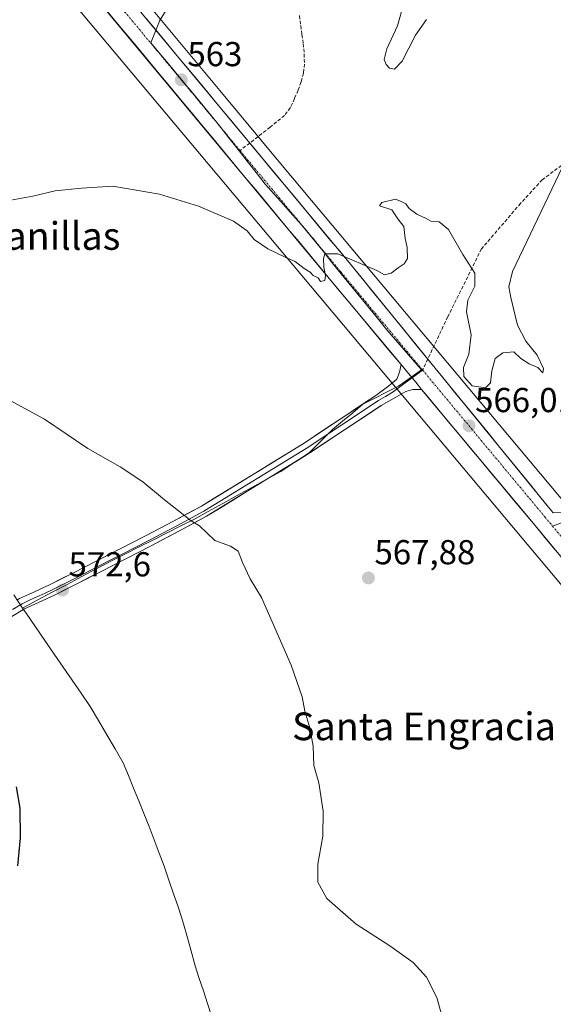
# Model space of a CAD drawing. Units: metres. Extents: x 559753 to 563188, y 4721750 to 4724093.
# Drawn here: x 561605 to 561759, y 4722134 to 4722419 of the extents above; entities that cross this region are included whole.
import ezdxf
from ezdxf.enums import TextEntityAlignment as Align

# ---------------------------------------------------------------- set-up
doc = ezdxf.new("R2010")
doc.units = ezdxf.units.M
doc.header["$MEASUREMENT"] = 0
doc.linetypes.add('TRAZO_Y_PUNTO', pattern=[1, 0.5, -0.25, 0, -0.25])
doc.linetypes.add('TRAZOSX2', pattern=[1.5, 1, -0.5])
for name, color, linetype, lineweight in [('Arbolado forestal CxS', 92, 'Continuous', 0), ('Carretera de calzada única', 19, 'Continuous', 13), ('Carretera de calzada única Cxs', 19, 'Continuous', 13), ('Carretera de calzada única eje', 19, 'TRAZO_Y_PUNTO', 0), ('Carátula', 7, 'Continuous', 5), ('Cultivos herbáceos CxS', 92, 'Continuous', 0), ('Curva de nivel maestra', 36, 'Continuous', 30), ('Curva de nivel normal', 36, 'Continuous', 0), ('Entidad de ámbito territorial', 19, 'Continuous', 0), ('Entidad de ámbito territorial CxS', 92, 'Continuous', 0), ('Layer 0', 7, 'Continuous', 0), ('Núcleo urbano CxS', 19, 'Continuous', 0), ('Punto de cota en terreno', 7, 'Continuous', 0), ('Rótulo de punto de cota en terreno', 19, 'Continuous', 0), ('Senda', 19, 'TRAZOSX2', 0), ('Texto cartográfico', 19, 'Continuous', 0)]:
    doc.layers.add(name, color=color, linetype=linetype, lineweight=lineweight)
doc.styles.add('Arial', font='txt', dxfattribs={"height": 0.2})

# ---------------------------------------------------------------- blocks, each defined once
blk = doc.blocks.new('*U152')
at = {"layer": 'Arbolado forestal CxS', "color": 92, "linetype": 'Continuous', "lineweight": 0}
blk.add_polyline3d([(562023.8643, 4722098.4801, 572.5936), (561988.9565, 4722138.9737, 574.3178), (561967.2631, 4722161.1049, 575.0246), (561935.6829, 4722190.7327, 576.8901), (561890.6841, 4722201.3645, 571.6067), (561845.0179, 4722222.8449, 567.9518), (561801.7091, 4722250.5923, 566.1846), (561788.8143, 4722267.1285, 565.7727), (561782.4525, 4722274.8537, 565.4904), (561773.0201, 4722278.2333, 565.7645), (561764.7037, 4722276.7407, 566.1845), (561680.4519, 4722377.1461, 564.0729), (561662.8963, 4722398.2641, 563.2101), (561641.2171, 4722424.3425, 561.4484)], dxfattribs=at)
blk = doc.blocks.new('*U153')
at = {"layer": 'Cultivos herbáceos CxS', "color": 92, "linetype": 'Continuous', "lineweight": 0}
blk.add_polyline3d([(561603.34, 4722444.15, 560.02), (561845.81, 4722155.19, 568.36), (561875.64, 4722119.64, 569.03), (562031.89, 4721931.88, 572.22), (562164.38, 4721771, 571.79), (560909.75, 4721759.94, 654.58)], dxfattribs=at)
blk = doc.blocks.new('*U160')
at = {"layer": 'Curva de nivel normal', "color": 36, "linetype": 'Continuous', "lineweight": 0}
blk.add_polyline3d([(561728.32, 4722126.55, 570), (561725.74, 4722136.01, 570), (561722.71, 4722141.86, 570), (561718.91, 4722146.1, 570), (561712.14, 4722150.98, 570), (561702.42, 4722157.19, 570), (561693.92, 4722164.61, 570), (561691.25, 4722169.36, 570), (561691.33, 4722174.59, 570), (561692.74, 4722182.68, 570), (561692.88, 4722189.93, 570), (561691.54, 4722198.14, 570), (561690.13, 4722203.06, 570), (561689.9, 4722208.66, 570), (561689.02, 4722214, 570), (561687.57, 4722218.82, 570), (561686.72, 4722222.94, 570), (561683.6, 4722232.15, 570), (561675.01, 4722251.71, 570), (561671.74, 4722257.05, 570), (561669.47, 4722261.79, 570), (561668.28, 4722265.1, 570), (561665.98, 4722266.56, 570), (561661.46, 4722268.19, 570), (561657.09, 4722272.43, 570), (561654.63, 4722273.84, 570), (561652.34, 4722275.72, 570), (561646.9, 4722279.89, 570), (561640.68, 4722285.12, 570), (561634.07, 4722289.51, 570), (561624.71, 4722294.81, 570), (561612.17, 4722303.29, 570), (561580.18, 4722320.64, 570)], dxfattribs=at)
blk = doc.blocks.new('*U176')
at = {"layer": 'Curva de nivel maestra', "color": 36, "linetype": 'Continuous', "lineweight": 30}
blk.add_polyline3d([(561604.46, 4722174.08, 575), (561605.26, 4722182.23, 575), (561605.14, 4722190.75, 575), (561604.07, 4722196.9, 575)], dxfattribs=at)
blk = doc.blocks.new('5PATER')
at = {"layer": 'Carátula', "linetype": 'Continuous', "lineweight": 5}
h = blk.add_hatch(color=250, dxfattribs=at)
edge = h.paths.add_edge_path()
edge.add_ellipse((0, 0.01), major_axis=(-1.33, -1.34), ratio=0.999422, start_angle=0, end_angle=360)
blk = doc.blocks.new('*U181')
at = {"layer": 'Carretera de calzada única Cxs', "color": 19, "linetype": 'Continuous', "lineweight": 13}
for points in [[(561641.7, 4722419.06, 561.86), (561644.81, 4722415.33, 562.08), (561647.92, 4722411.59, 562.36), (561651.02, 4722407.85, 562.57), (561654.13, 4722404.12, 562.81), (561657.24, 4722400.38, 563.02), (561660.34, 4722396.64, 563.21), (561663.45, 4722392.91, 563.37), (561666.56, 4722389.17, 563.58), (561669.66, 4722385.43, 563.73), (561672.77, 4722381.69, 563.85), (561675.88, 4722377.96, 564.01), (561678.98, 4722374.22, 564.17), (561682.09, 4722370.48, 564.33), (561685.2, 4722366.75, 564.45), (561688.3, 4722363.01, 564.59), (561691.41, 4722359.27, 564.72), (561694.52, 4722355.53, 564.81), (561697.62, 4722351.8, 564.92), (561700.73, 4722348.06, 565.01), (561703.79, 4722344.31, 565.1), (561706.86, 4722340.55, 565.17), (561709.92, 4722336.8, 565.24), (561712.98, 4722333.05, 565.31), (561716.04, 4722329.29, 565.38), (561719.11, 4722325.54, 565.47), (561722.17, 4722321.79, 565.56), (561725.23, 4722318.03, 565.63), (561728.29, 4722314.28, 565.61), (561731.36, 4722310.53, 565.67), (561734.42, 4722306.78, 565.76), (561737.48, 4722303.02, 565.85), (561740.54, 4722299.27, 565.95), (561743.61, 4722295.52, 566.01), (561746.67, 4722291.76, 566.14), (561749.73, 4722288.01, 566.2), (561752.79, 4722284.26, 566.27), (561755.86, 4722280.5, 566.33), (561758.92, 4722276.75, 566.39), (561759.43, 4722276.15, 566.41)], [(561759.91, 4722265.53, 566.5), (561757.02, 4722269.02, 566.47), (561754.13, 4722272.51, 566.39), (561750.99, 4722276.27, 566.33), (561747.85, 4722280.04, 566.24), (561744.72, 4722283.8, 566.16), (561741.58, 4722287.57, 566.11), (561738.44, 4722291.33, 566.02), (561735.3, 4722295.1, 565.94), (561732.16, 4722298.86, 565.9), (561729.02, 4722302.63, 565.68), (561725.89, 4722306.39, 565.63), (561722.75, 4722310.16, 565.59), (561721.31, 4722311.88, 565.61), (561719.61, 4722313.92, 565.64), (561717.49, 4722316.47, 565.59), (561715.36, 4722319.03, 565.53), (561714.69, 4722319.84, 565.51), (561711.88, 4722323.2, 565.42), (561709.08, 4722326.57, 565.4), (561706.28, 4722329.93, 565.28), (561703.47, 4722333.3, 565.18), (561700.67, 4722336.66, 565.17), (561697.86, 4722340.03, 565.05), (561695.06, 4722343.39, 565), (561691.96, 4722347.13, 564.92), (561688.85, 4722350.86, 564.84), (561685.75, 4722354.6, 564.73), (561682.64, 4722358.33, 564.49), (561679.54, 4722362.07, 564.47), (561676.43, 4722365.8, 564.29), (561673.33, 4722369.54, 564.17), (561670.22, 4722373.27, 564.05), (561667.12, 4722377.01, 563.89), (561664.01, 4722380.74, 563.71), (561660.91, 4722384.48, 563.56), (561657.81, 4722388.22, 563.39), (561654.7, 4722391.95, 563.14), (561651.6, 4722395.69, 563), (561648.49, 4722399.42, 562.8), (561645.39, 4722403.16, 562.59), (561642.28, 4722406.89, 562.36), (561639.18, 4722410.63, 562), (561636.07, 4722414.36, 561.92), (561632.97, 4722418.1, 561.69), (561629.86, 4722421.83, 561.39)]]:
    blk.add_polyline3d(points, dxfattribs=at)

msp = doc.modelspace()

# ---------------------------------------------------------------- linework, layer by layer
at = {"layer": 'Arbolado forestal CxS', "color": 92, "linetype": 'Continuous', "lineweight": 0}
msp.add_polyline3d([(561641.22, 4722424.34, 561.45), (561662.9, 4722398.26, 563.21), (561680.45, 4722377.15, 564.07), (561764.7, 4722276.74, 566.18)], dxfattribs=at)
at = {"layer": 'Carretera de calzada única', "color": 19, "linetype": 'Continuous', "lineweight": 13}
for points in [[(561715.36, 4722319.03), (561695.06, 4722343.39), (561620.55, 4722433.04), (561598.61, 4722459.02), (561591.89, 4722468.05), (561578.81, 4722487.53), (561572.59, 4722497.96), (561568.11, 4722507.68), (561560.59, 4722530.07), (561557.08, 4722542.43), (561547.3, 4722583.71)], [(561604.36, 4722463.58), (561626.17, 4722437.75), (561671.59, 4722383.11)], [(561671.59, 4722383.11), (561700.73, 4722348.06), (561723.1, 4722320.64)], [(561723.1, 4722320.64), (561758.92, 4722276.75), (561759.43, 4722276.15)], [(562170.22, 4721771.05), (562150.38, 4721794.68), (562120.8, 4721830.88), (562082.08, 4721877.65), (562047.12, 4721919.73), (561997.88, 4721978.45), (561982.5, 4721997.3), (561941.28, 4722046.83), (561896.24, 4722101.01), (561783.02, 4722237.61), (561754.13, 4722272.51), (561721.31, 4722311.88)]]:
    msp.add_lwpolyline(points, dxfattribs=at)
at = {"layer": 'Carretera de calzada única Cxs', "color": 19, "linetype": 'Continuous', "lineweight": 13}
msp.add_lwpolyline([(561715.36, 4722319.03), (561717.49, 4722316.47), (561719.61, 4722313.92), (561721.31, 4722311.88)], dxfattribs=at)
at = {"layer": 'Carretera de calzada única eje', "color": 19, "linetype": 'TRAZO_Y_PUNTO', "lineweight": 0}
for points in [[(561549.78, 4722589.66), (561560.75, 4722543.38), (561564.21, 4722531.19), (561571.64, 4722509.08), (561575.95, 4722499.73), (561582.01, 4722489.56), (561594.98, 4722470.24), (561601.58, 4722461.38), (561623.45, 4722435.47), (561668.78, 4722380.93)], [(561668.78, 4722380.93), (561697.97, 4722345.81), (561721.6, 4722317.46)], [(561721.6, 4722317.46), (561757.04, 4722274.93), (561759.17, 4722272.35)], [(561759.17, 4722272.35), (561785.94, 4722240.03), (561899.16, 4722103.43), (561944.19, 4722049.25), (561985.42, 4721999.71), (562000.8, 4721980.87), (562050.03, 4721922.16), (562085, 4721880.07), (562123.73, 4721833.29), (562153.3, 4721797.1), (562175.13, 4721771.1)]]:
    msp.add_lwpolyline(points, dxfattribs=at)
at = {"layer": 'Cultivos herbáceos CxS', "color": 92, "linetype": 'Continuous', "lineweight": 0}
msp.add_polyline3d([(561603.34, 4722444.15, 560.02), (561845.81, 4722155.19, 568.36), (561875.64, 4722119.64, 569.03), (562031.89, 4721931.88, 572.22), (562164.38, 4721771, 571.79)], dxfattribs=at)
at = {"layer": 'Curva de nivel normal', "color": 36, "linetype": 'Continuous', "lineweight": 0}
for points in [[(561716.14, 4722423.59, 560), (561714.38, 4722416.96, 560), (561711.23, 4722410.39, 560), (561710.5, 4722407.31, 560), (561711.06, 4722405.83, 560), (561712.03, 4722404.8, 560), (561713.5, 4722404.48, 560), (561715.69, 4722406.76, 560), (561719.59, 4722414.26, 560), (561722.72, 4722418.8, 560)], [(561766.22, 4722384.87, 565), (561747.58, 4722346, 565), (561746.54, 4722341.55, 565), (561747.14, 4722338.48, 565), (561749.1, 4722330.48, 565), (561751.49, 4722325.82, 565), (561754.72, 4722321.74, 565), (561756.54, 4722317.87, 565), (561756.4, 4722316.67, 565), (561754.94, 4722318.21, 565), (561752.44, 4722319.22, 565), (561750.04, 4722320.82, 565), (561748.05, 4722322.71, 565), (561744.82, 4722322.46, 565), (561742.63, 4722320.78, 565), (561741.66, 4722317.25, 565), (561741.29, 4722313.73, 565), (561739.83, 4722312.33, 565), (561735.99, 4722312.9, 565), (561733.51, 4722315.61, 565), (561733.46, 4722318.23, 565), (561734.94, 4722322.08, 565), (561735.63, 4722327.69, 565), (561734.32, 4722334.26, 565), (561734.68, 4722337.71, 565), (561736.73, 4722341.72, 565), (561736.68, 4722345.52, 565), (561733.25, 4722350.87, 565), (561729.1, 4722358.08, 565), (561726.36, 4722360.34, 565), (561723.95, 4722360.5, 565), (561722.62, 4722361.3, 565), (561719.89, 4722362.56, 565), (561717.72, 4722364.15, 565), (561716.73, 4722365.5, 565), (561715.44, 4722366.2, 565), (561713.78, 4722366.88, 565), (561709.84, 4722365.94, 565), (561709.16, 4722364.93, 565), (561712.69, 4722363.8, 565), (561714.46, 4722361.22, 565), (561716.2, 4722358.97, 565), (561716.54, 4722355.51, 565), (561717.12, 4722352.9, 565), (561717.23, 4722349.73, 565), (561716.31, 4722348.13, 565), (561714.49, 4722347.06, 565), (561712.49, 4722345.51, 565), (561710.61, 4722345.04, 565), (561708.32, 4722346.22, 565), (561697.08, 4722351.06, 565), (561693.32, 4722351.1, 565), (561692.96, 4722349.68, 565), (561693.02, 4722347.24, 565), (561693.56, 4722344.77, 565), (561693.29, 4722343.37, 565), (561692.11, 4722343.04, 565), (561691.35, 4722344.12, 565), (561689.99, 4722344.76, 565), (561689.04, 4722345.8, 565), (561687.35, 4722346.79, 565), (561684.71, 4722348.88, 565), (561681.83, 4722350.08, 565), (561676.82, 4722352.48, 565), (561672.9, 4722355.21, 565), (561670.82, 4722357.73, 565), (561666.89, 4722360.56, 565), (561656.77, 4722364.87, 565), (561645.48, 4722368.35, 565), (561631.94, 4722370.66, 565), (561622.94, 4722370.09, 565), (561615.27, 4722369.25, 565), (561608.82, 4722367.73, 565), (561598.16, 4722365.79, 565)]]:
    msp.add_polyline3d(points, dxfattribs=at)
at = {"layer": 'Entidad de ámbito territorial', "color": 19, "linetype": 'Continuous', "lineweight": 0}
for points in [[(561648.11, 4722422.64, 560.88), (561645.49, 4722418.42, 561.74), (561645.26, 4722417.83, 561.81), (561644.13, 4722414.94, 562.13), (561643.01, 4722412.04, 562.31), (561645.29, 4722409.31, 562.49), (561647.56, 4722406.58, 562.64), (561649.84, 4722403.85, 562.82), (561652.46, 4722400.67, 562.99), (561655.09, 4722397.5, 563.15), (561657.71, 4722394.32, 563.31), (561660.34, 4722391.15, 563.47), (561662.96, 4722387.97, 563.62), (561665.59, 4722384.62, 563.78), (561668.22, 4722381.27, 563.91), (561670.84, 4722377.91, 564.06), (561673.47, 4722374.56, 564.16), (561676.1, 4722371.21, 564.29), (561678.74, 4722368.25, 564.41), (561681.38, 4722365.29, 564.53), (561684.01, 4722362.33, 564.6), (561686.65, 4722359.37, 564.75), (561689.72, 4722355.59, 564.81), (561692.8, 4722351.81, 564.93), (561695.87, 4722348.03, 565.03), (561698.95, 4722344.25, 565.1), (561702.02, 4722340.47, 565.19), (561705.09, 4722336.69, 565.24), (561708.17, 4722332.91, 565.33), (561711.24, 4722329.13, 565.41), (561713.75, 4722326.23, 565.44), (561716.25, 4722323.34, 565.52), (561718.76, 4722320.44, 565.57), (561721.27, 4722317.54, 565.65), (561717.93, 4722315.15, 565.61), (561714.59, 4722312.76, 565.63), (561711.18, 4722311.03, 565.75), (561707.76, 4722309.3, 565.94), (561704.35, 4722307.57, 566.15), (561701.41, 4722305.12, 566.32), (561698.47, 4722302.68, 566.52), (561695.53, 4722300.23, 566.72), (561692.13, 4722296.89, 567.03), (561688.74, 4722293.55, 567.4), (561684.64, 4722290.84, 567.89), (561680.54, 4722288.13, 568.3), (561676.35, 4722285.82, 568.68), (561672.16, 4722283.51, 568.93), (561667.97, 4722281.2, 569.18), (561663.78, 4722278.88, 569.43), (561659.59, 4722276.57, 569.67), (561655.4, 4722274.26, 569.91), (561651.44, 4722272.27, 570.18), (561647.48, 4722270.28, 570.41), (561643.52, 4722268.29, 570.68), (561639.56, 4722266.3, 570.94), (561635.6, 4722264.31, 571.19), (561631.64, 4722262.32, 571.44), (561627.34, 4722260.04, 571.69), (561623.04, 4722257.76, 572), (561618.74, 4722255.48, 572.32), (561614.43, 4722253.21, 572.63), (561610.13, 4722250.93, 572.92), (561605.83, 4722248.65, 573.25)], [(561603.37, 4722252.5, 573.21), (561605.83, 4722248.65, 573.25)], [(561605.83, 4722248.65, 573.25), (561606.88, 4722247.12, 573.19), (561609.59, 4722243.19, 573.19), (561612.29, 4722239.25, 573.21), (561615, 4722235.32, 573.3), (561617.61, 4722231.54, 573.29), (561620.22, 4722227.77, 573.32), (561622.83, 4722223.99, 573.31), (561625.44, 4722220.21, 573.34), (561627.83, 4722216.12, 573.29), (561630.22, 4722212.02, 573.27), (561632.61, 4722207.93, 573.2), (561635, 4722203.83, 573.1), (561636.5, 4722200.18, 573.02), (561638, 4722196.53, 572.93), (561639.49, 4722192.88, 572.83), (561640.99, 4722189.23, 572.71), (561642.46, 4722185.42, 572.58), (561643.92, 4722181.61, 572.5), (561645.39, 4722177.8, 572.46), (561646.86, 4722173.99, 572.32), (561648.22, 4722169.99, 572.27), (561649.58, 4722166, 572.24), (561650.78, 4722162.5, 572.18), (561651.97, 4722159, 572.17), (561653.25, 4722154.38, 572.17), (561654.52, 4722149.77, 572.2), (561655.8, 4722145.15, 572.31), (561656.98, 4722141.53, 572.37), (561658.17, 4722137.91, 572.42), (561659.35, 4722134.29, 572.5), (561660.53, 4722130.67, 572.61)], [(561605.83, 4722248.65, 573.25), (561606.88, 4722247.12, 573.19), (561609.59, 4722243.19, 573.19), (561612.29, 4722239.25, 573.21), (561615, 4722235.32, 573.3), (561617.61, 4722231.54, 573.29), (561620.22, 4722227.77, 573.32), (561622.83, 4722223.99, 573.31), (561625.44, 4722220.21, 573.34), (561627.83, 4722216.12, 573.29), (561630.22, 4722212.02, 573.27), (561632.61, 4722207.93, 573.2), (561635, 4722203.83, 573.1), (561636.5, 4722200.18, 573.02), (561638, 4722196.53, 572.93), (561639.49, 4722192.88, 572.83), (561640.99, 4722189.23, 572.71), (561642.46, 4722185.42, 572.58), (561643.92, 4722181.61, 572.5), (561645.39, 4722177.8, 572.46), (561646.86, 4722173.99, 572.32), (561648.22, 4722169.99, 572.27), (561649.58, 4722166, 572.24), (561650.78, 4722162.5, 572.18), (561651.97, 4722159, 572.17), (561653.25, 4722154.38, 572.17), (561654.52, 4722149.77, 572.2), (561655.8, 4722145.15, 572.31), (561656.98, 4722141.53, 572.37), (561658.17, 4722137.91, 572.42), (561659.35, 4722134.29, 572.5), (561660.53, 4722130.67, 572.61)]]:
    msp.add_polyline3d(points, dxfattribs=at)
at = {"layer": 'Entidad de ámbito territorial CxS', "color": 92, "linetype": 'Continuous', "lineweight": 0}
for points in [[(561660.53, 4722130.67, 572.61), (561659.35, 4722134.29, 572.5), (561658.17, 4722137.91, 572.42), (561656.98, 4722141.53, 572.37), (561655.8, 4722145.15, 572.31), (561654.52, 4722149.77, 572.2), (561653.25, 4722154.38, 572.17), (561651.97, 4722159, 572.17), (561650.78, 4722162.5, 572.18), (561649.58, 4722166, 572.24), (561648.22, 4722169.99, 572.27), (561646.86, 4722173.99, 572.32), (561645.39, 4722177.8, 572.46), (561643.92, 4722181.61, 572.5), (561642.46, 4722185.42, 572.58), (561640.99, 4722189.23, 572.71), (561639.49, 4722192.88, 572.83), (561638, 4722196.53, 572.93), (561636.5, 4722200.18, 573.02), (561635, 4722203.83, 573.1), (561632.61, 4722207.93, 573.2), (561630.22, 4722212.02, 573.27), (561627.83, 4722216.12, 573.29), (561625.44, 4722220.21, 573.34), (561622.83, 4722223.99, 573.31), (561620.22, 4722227.77, 573.32), (561617.61, 4722231.54, 573.29), (561615, 4722235.32, 573.3), (561612.29, 4722239.25, 573.21), (561609.59, 4722243.19, 573.19), (561606.88, 4722247.12, 573.19), (561605.83, 4722248.65, 573.25), (561610.13, 4722250.93, 572.92), (561614.43, 4722253.21, 572.63), (561618.74, 4722255.48, 572.32), (561623.04, 4722257.76, 572), (561627.34, 4722260.04, 571.69), (561631.64, 4722262.32, 571.44), (561635.6, 4722264.31, 571.19), (561639.56, 4722266.3, 570.94), (561643.52, 4722268.29, 570.68), (561647.48, 4722270.28, 570.41), (561651.44, 4722272.27, 570.18), (561655.4, 4722274.26, 569.91), (561659.59, 4722276.57, 569.67), (561663.78, 4722278.88, 569.43), (561667.97, 4722281.2, 569.18), (561672.16, 4722283.51, 568.93), (561676.35, 4722285.82, 568.68), (561680.54, 4722288.13, 568.3), (561684.64, 4722290.84, 567.89), (561688.74, 4722293.55, 567.4), (561692.13, 4722296.89, 567.03), (561695.53, 4722300.23, 566.72), (561698.47, 4722302.68, 566.52), (561701.41, 4722305.12, 566.32), (561704.35, 4722307.57, 566.15), (561707.76, 4722309.3, 565.94), (561711.18, 4722311.03, 565.75), (561714.59, 4722312.76, 565.63), (561717.93, 4722315.15, 565.61), (561721.27, 4722317.54, 565.65), (561718.76, 4722320.44, 565.57), (561716.25, 4722323.34, 565.52), (561713.75, 4722326.23, 565.44), (561711.24, 4722329.13, 565.41), (561708.17, 4722332.91, 565.33), (561705.09, 4722336.69, 565.24), (561702.02, 4722340.47, 565.19), (561698.95, 4722344.25, 565.1), (561695.87, 4722348.03, 565.03), (561692.8, 4722351.81, 564.93), (561689.72, 4722355.59, 564.81), (561686.65, 4722359.37, 564.75), (561684.01, 4722362.33, 564.6), (561681.38, 4722365.29, 564.53), (561678.74, 4722368.25, 564.41), (561676.1, 4722371.21, 564.29), (561673.47, 4722374.56, 564.16), (561670.84, 4722377.91, 564.06), (561668.22, 4722381.27, 563.91), (561665.59, 4722384.62, 563.78), (561662.96, 4722387.97, 563.62), (561660.34, 4722391.15, 563.47), (561657.71, 4722394.32, 563.31), (561655.09, 4722397.5, 563.15), (561652.46, 4722400.67, 562.99), (561649.84, 4722403.85, 562.82), (561647.56, 4722406.58, 562.64), (561645.29, 4722409.31, 562.49), (561643.01, 4722412.04, 562.31), (561644.13, 4722414.94, 562.13), (561645.26, 4722417.83, 561.81), (561645.49, 4722418.42, 561.74), (561648.11, 4722422.64, 560.88)], [(561603.37, 4722252.5, 573.21), (561605.83, 4722248.65, 573.25), (561606.88, 4722247.12, 573.19), (561609.59, 4722243.19, 573.19), (561612.29, 4722239.25, 573.21), (561615, 4722235.32, 573.3), (561617.61, 4722231.54, 573.29), (561620.22, 4722227.77, 573.32), (561622.83, 4722223.99, 573.31), (561625.44, 4722220.21, 573.34), (561627.83, 4722216.12, 573.29), (561630.22, 4722212.02, 573.27), (561632.61, 4722207.93, 573.2), (561635, 4722203.83, 573.1), (561636.5, 4722200.18, 573.02), (561638, 4722196.53, 572.93), (561639.49, 4722192.88, 572.83), (561640.99, 4722189.23, 572.71), (561642.46, 4722185.42, 572.58), (561643.92, 4722181.61, 572.5), (561645.39, 4722177.8, 572.46), (561646.86, 4722173.99, 572.32), (561648.22, 4722169.99, 572.27), (561649.58, 4722166, 572.24), (561650.78, 4722162.5, 572.18), (561651.97, 4722159, 572.17), (561653.25, 4722154.38, 572.17), (561654.52, 4722149.77, 572.2), (561655.8, 4722145.15, 572.31), (561656.98, 4722141.53, 572.37), (561658.17, 4722137.91, 572.42), (561659.35, 4722134.29, 572.5), (561660.53, 4722130.67, 572.61)]]:
    msp.add_polyline3d(points, dxfattribs=at)
at = {"layer": 'Layer 0', "linetype": 'Continuous', "lineweight": 0}
for points in [[(561715.36, 4722319.03), (561714.96, 4722316.86), (561714.16, 4722314.81), (561711.86, 4722312.86), (561708.04, 4722310.1), (561686.84, 4722296.01), (561657.6, 4722278.12), (561649.51, 4722273.79), (561641.4, 4722269.5), (561634.26, 4722265.84), (561627.12, 4722262.19), (561620.41, 4722258.77), (561613.7, 4722255.36), (561609.32, 4722253.36), (561604.93, 4722251.36), (561604.23, 4722250.94)], [(561715.36, 4722319.03), (561717.49, 4722316.47), (561719.61, 4722313.92), (561721.31, 4722311.88)], [(561721.6, 4722317.46), (561718.55, 4722315.19)], [(561718.55, 4722315.19), (561716.61, 4722313.74), (561713.12, 4722311.13), (561710.9, 4722309.85), (561708.82, 4722308.65), (561687.93, 4722294.78), (561658.34, 4722276.65), (561650.29, 4722272.34), (561642.16, 4722268.04), (561638.59, 4722266.21), (561635.02, 4722264.38), (561631.44, 4722262.55), (561627.87, 4722260.72), (561621.16, 4722257.3), (561614.42, 4722253.87), (561612.19, 4722252.86), (561610, 4722251.86), (561607.9, 4722250.9), (561605.7, 4722249.9), (561602.91, 4722248.22)], [(561602.28, 4722245.93), (561606.47, 4722248.43), (561610.68, 4722250.36), (561615.13, 4722252.38), (561621.91, 4722255.83), (561628.62, 4722259.25), (561642.92, 4722266.57), (561651.06, 4722270.88), (561659.07, 4722275.17), (561689.02, 4722293.54), (561709.59, 4722307.19), (561714.03, 4722309.75), (561716.74, 4722311.3), (561718.79, 4722311.83), (561721.31, 4722311.88)], [(561787.38, 4722273.54), (561784.17, 4722274.93), (561781.66, 4722275.53), (561778.42, 4722276.45), (561775.44, 4722276.78), (561771.14, 4722276.72), (561765.78, 4722276.58), (561759.43, 4722276.15)], [(561761.84, 4722273.28), (561759.17, 4722272.35)]]:
    msp.add_lwpolyline(points, dxfattribs=at)
msp.add_polyline3d([(561604.93, 4722251.36, 573.18), (561609.32, 4722253.36, 572.85), (561613.7, 4722255.36, 572.51), (561617.06, 4722257.07, 572.26), (561620.41, 4722258.77, 572.02), (561623.77, 4722260.48, 571.78), (561627.12, 4722262.19, 571.57), (561630.69, 4722264.02, 571.36), (561634.26, 4722265.84, 571.13), (561637.83, 4722267.67, 570.93), (561641.4, 4722269.5, 570.68), (561645.46, 4722271.65, 570.39), (561649.51, 4722273.79, 570.17), (561653.56, 4722275.96, 569.92), (561657.6, 4722278.12, 569.66), (561661.78, 4722280.68, 569.41), (561665.95, 4722283.23, 569.19), (561670.13, 4722285.79, 568.89), (561674.31, 4722288.34, 568.57), (561678.49, 4722290.9, 568.16), (561682.66, 4722293.45, 567.69), (561686.84, 4722296.01, 567.31), (561690.37, 4722298.36, 566.99), (561693.91, 4722300.71, 566.78), (561697.44, 4722303.06, 566.56), (561700.97, 4722305.4, 566.34), (561704.51, 4722307.75, 566.14), (561708.04, 4722310.1, 565.93), (561711.86, 4722312.86, 565.69), (561714.16, 4722314.81, 565.61), (561714.96, 4722316.86, 565.56), (561715.36, 4722319.03, 565.54), (561717.49, 4722316.47, 565.59), (561719.61, 4722313.92, 565.64), (561721.31, 4722311.88, 565.6), (561721.31, 4722311.88, 565.6), (561718.79, 4722311.83, 565.58), (561716.74, 4722311.3, 565.56), (561714.03, 4722309.75, 565.64), (561711.81, 4722308.47, 565.75), (561709.59, 4722307.19, 565.88), (561705.48, 4722304.46, 566.1), (561701.36, 4722301.73, 566.41), (561697.25, 4722299, 566.68), (561693.13, 4722296.27, 567.04), (561689.02, 4722293.54, 567.39), (561685.28, 4722291.24, 567.82), (561681.53, 4722288.95, 568.18), (561677.79, 4722286.65, 568.55), (561674.05, 4722284.36, 568.84), (561670.3, 4722282.06, 569.04), (561666.56, 4722279.76, 569.3), (561662.81, 4722277.47, 569.52), (561659.07, 4722275.17, 569.75), (561655.07, 4722273.03, 569.98), (561651.06, 4722270.88, 570.25), (561646.99, 4722268.73, 570.51), (561642.92, 4722266.57, 570.8), (561639.35, 4722264.74, 571.03), (561635.77, 4722262.91, 571.25), (561632.2, 4722261.08, 571.48), (561628.62, 4722259.25, 571.7), (561625.27, 4722257.54, 571.93), (561621.91, 4722255.83, 572.19), (561618.52, 4722254.11, 572.43), (561615.13, 4722252.38, 572.64), (561610.68, 4722250.36, 572.92), (561606.47, 4722248.43, 573.21), (561602.28, 4722245.93, 573.73)], dxfattribs=at)
at = {"layer": 'Núcleo urbano CxS', "color": 19, "linetype": 'Continuous', "lineweight": 0}
for points in [[(561579.66, 4722507.31, 557.22), (561614.14, 4722456.64, 559.65), (561628.47, 4722439.68, 560.56), (561641.22, 4722424.34, 561.45), (561662.9, 4722398.26, 563.21), (561680.45, 4722377.15, 564.07), (561764.7, 4722276.74, 566.18), (561858.07, 4722165.48, 568.23), (561887.91, 4722129.92, 568.85), (561887.92, 4722129.9, 568.85), (561887.93, 4722129.89, 568.86), (562044.21, 4721942.1, 571.74), (562044.22, 4721942.08, 571.75), (562044.23, 4721942.07, 571.75), (562180.85, 4721776.17, 571.13), (562180.86, 4721776.16, 571.13), (562180.86, 4721776.15, 571.13), (562184.93, 4721771.18, 571.29), (562164.38, 4721771, 571.79), (562164.38, 4721771, 571.79), (562031.89, 4721931.88, 572.22), (561875.64, 4722119.64, 569.03), (561845.81, 4722155.19, 568.36), (561603.34, 4722444.15, 560.02)], [(561603.34, 4722444.15, 560.02), (561845.81, 4722155.19, 568.36), (561875.64, 4722119.64, 569.03), (562031.89, 4721931.88, 572.22), (562164.38, 4721771, 571.79)], [(561641.22, 4722424.34, 561.45), (561662.9, 4722398.26, 563.21), (561680.45, 4722377.15, 564.07), (561764.7, 4722276.74, 566.18)]]:
    msp.add_polyline3d(points, dxfattribs=at)
at = {"layer": 'Senda', "color": 19, "linetype": 'TRAZOSX2', "lineweight": 0}
for points in [[(561685.98, 4722419.97), (561686.33, 4722417.07), (561686.7, 4722414.45), (561687.08, 4722411.84), (561687.35, 4722408.88), (561687.41, 4722405.92), (561687.13, 4722403.35), (561686.47, 4722400.81), (561685.58, 4722398.36), (561684.53, 4722395.98), (561683.35, 4722393.34), (561681.67, 4722391.1), (561677.49, 4722387.69), (561671.59, 4722383.11)], [(561671.59, 4722383.11), (561668.78, 4722380.93)], [(561761.78, 4722376.66), (561756.23, 4722372.5), (561749.96, 4722365.66), (561738.65, 4722352.51), (561728.89, 4722332.85), (561723.1, 4722320.64)], [(561723.1, 4722320.64), (561721.6, 4722317.46)]]:
    msp.add_lwpolyline(points, dxfattribs=at)

# ---------------------------------------------------------------- block references
at = {"layer": 'Arbolado forestal CxS', "color": 92, "linetype": 'Continuous', "lineweight": 0}
msp.add_blockref('*U152', (0, 0), dxfattribs=at)
at = {"layer": 'Carretera de calzada única Cxs', "color": 19, "linetype": 'Continuous', "lineweight": 13}
msp.add_blockref('*U181', (0, 0), dxfattribs=at)
at = {"layer": 'Cultivos herbáceos CxS', "color": 92, "linetype": 'Continuous', "lineweight": 0}
msp.add_blockref('*U153', (0, 0), dxfattribs=at)
at = {"layer": 'Curva de nivel maestra', "color": 36, "linetype": 'Continuous', "lineweight": 30}
msp.add_blockref('*U176', (0, 0), dxfattribs=at)
at = {"layer": 'Curva de nivel normal', "color": 36, "linetype": 'Continuous', "lineweight": 0}
msp.add_blockref('*U160', (0, 0), dxfattribs=at)
at = {"layer": 'Punto de cota en terreno', "linetype": 'Continuous', "lineweight": 0}
for p in [(561651.8, 4722401.38, 563), (561735.04, 4722301.34, 566.01), (561705.93, 4722257.34, 567.88), (561617.41, 4722253.84, 572.6)]:
    msp.add_blockref('5PATER', p, dxfattribs=at)

# ---------------------------------------------------------------- texts
at = {"layer": 'Rótulo de punto de cota en terreno', "color": 19, "linetype": 'Continuous', "lineweight": 0, "style": 'Arial'}
for s, p in [('563', (561653.56, 4722403.14)), ('566,01', (561736.8, 4722303.1)), ('567,88', (561707.69, 4722259.1)), ('572,6', (561619.17, 4722255.6))]:
    msp.add_text(s, height=7, dxfattribs=at).set_placement(p, align=Align.BOTTOM_LEFT)
at = {"layer": 'Texto cartográfico', "color": 19, "linetype": 'Continuous', "lineweight": 0, "style": 'Arial'}
for s, p in [('Las Hontanillas', (561595.06, 4722356.23)), ('Santa Engracia', (561722, 4722214.42))]:
    msp.add_text(s, height=8, dxfattribs=at).set_placement(p, align=Align.MIDDLE_CENTER)

doc.saveas('drawing.dxf')
